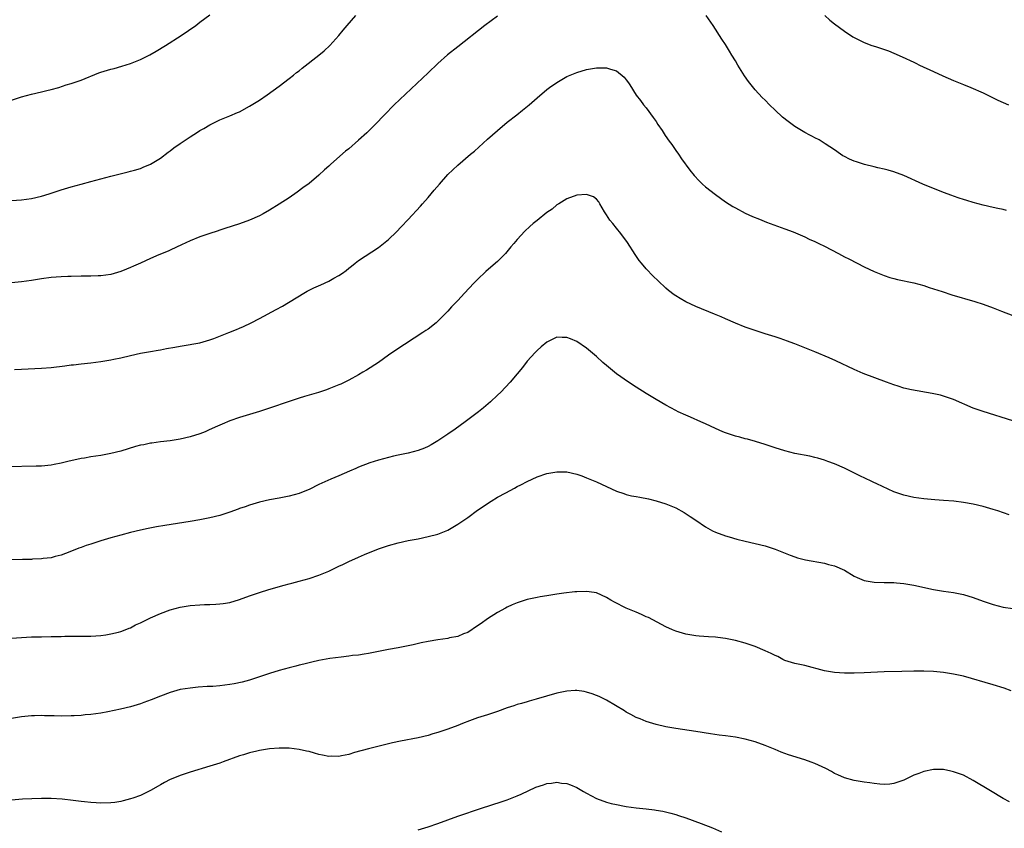
# Model space of a CAD drawing. Units: inches. Extents: x 2565000 to 2568000, y 1551000 to 1554000.
# Drawn here: x 2565199 to 2565397, y 1551721 to 1551884 of the extents above; entities that cross this region are included whole.
import ezdxf

# ---------------------------------------------------------------- set-up
doc = ezdxf.new("R2010")
doc.units = ezdxf.units.IN
doc.header["$MEASUREMENT"] = 0
doc.layers.add('LD25651551_10ft', color=103, linetype='Continuous')

msp = doc.modelspace()

# ---------------------------------------------------------------- linework, layer by layer
at = {"layer": 'LD25651551_10ft'}
for points, elevation in [([(2565195, 1551867.29), (2565199, 1551868.61), (2565201, 1551869.16), (2565203, 1551869.59), (2565204.12, 1551869.88), (2565205, 1551870.07), (2565206.52, 1551870.52), (2565207.23, 1551870.77), (2565208.01, 1551871), (2565209, 1551871.31), (2565211, 1551871.98), (2565214.58, 1551873.42), (2565215, 1551873.57), (2565217, 1551874.16), (2565217.67, 1551874.33), (2565219.22, 1551874.78), (2565221, 1551875.35), (2565223, 1551876.16), (2565224.89, 1551877.11), (2565226.16, 1551877.84), (2565228.07, 1551879), (2565231.2, 1551881), (2565234.13, 1551883), (2565235, 1551883.65), (2565237, 1551885.17)], 7960), ([(2565197, 1551847.66), (2565199, 1551847.82), (2565199.97, 1551847.97), (2565201, 1551848.11), (2565203, 1551848.55), (2565204.56, 1551849), (2565207, 1551849.82), (2565209, 1551850.44), (2565211, 1551851), (2565213, 1551851.54), (2565217, 1551852.59), (2565220.52, 1551853.48), (2565221, 1551853.58), (2565221.81, 1551853.81), (2565223, 1551854.17), (2565223.57, 1551854.43), (2565225, 1551854.99), (2565227, 1551856.23), (2565228.57, 1551857.43), (2565229, 1551857.72), (2565229.72, 1551858.28), (2565231, 1551859.18), (2565233, 1551860.52), (2565234.53, 1551861.47), (2565235, 1551861.8), (2565235.78, 1551862.22), (2565237, 1551862.97), (2565239, 1551863.93), (2565241, 1551864.74), (2565242.59, 1551865.41), (2565243, 1551865.61), (2565245, 1551866.69), (2565247, 1551867.96), (2565248.54, 1551869), (2565251, 1551870.79), (2565253, 1551872.29), (2565253.86, 1551873), (2565254.5, 1551873.5), (2565255, 1551873.84), (2565255.63, 1551874.37), (2565259, 1551877), (2565260.08, 1551877.92), (2565261.21, 1551879), (2565262.98, 1551881), (2565263.91, 1551882.09), (2565264.68, 1551883), (2565266.47, 1551885)], 7950), ([(2565295, 1551884.91), (2565292.47, 1551883), (2565287, 1551878.73), (2565284.93, 1551877.07), (2565283, 1551875.34), (2565281, 1551873.42), (2565274.16, 1551867), (2565272.2, 1551865), (2565270.31, 1551863), (2565268.65, 1551861.35), (2565267, 1551859.86), (2565265, 1551858.12), (2565264.38, 1551857.62), (2565261.41, 1551855), (2565261, 1551854.61), (2565260.15, 1551853.85), (2565259, 1551852.76), (2565257, 1551851.11), (2565255.77, 1551850.23), (2565254.62, 1551849.38), (2565253, 1551848.24), (2565251, 1551846.92), (2565249, 1551845.7), (2565247.75, 1551845), (2565247, 1551844.61), (2565245, 1551843.72), (2565243, 1551842.97), (2565240.01, 1551841.99), (2565239, 1551841.68), (2565238.49, 1551841.51), (2565237, 1551841.04), (2565235, 1551840.33), (2565233, 1551839.5), (2565231.3, 1551838.7), (2565230.27, 1551838.27), (2565229, 1551837.68), (2565228.55, 1551837.45), (2565226.7, 1551836.7), (2565225, 1551835.94), (2565223, 1551835.02), (2565221.6, 1551834.4), (2565221, 1551834.14), (2565220.17, 1551833.83), (2565219, 1551833.36), (2565217, 1551832.75), (2565215, 1551832.46), (2565214.46, 1551832.46), (2565213, 1551832.41), (2565211, 1551832.4), (2565209, 1551832.36), (2565208.32, 1551832.32), (2565207, 1551832.29), (2565205, 1551832.12), (2565203, 1551831.85), (2565201, 1551831.54), (2565199, 1551831.28), (2565197, 1551831.07)], 7940), ([(2565397.67, 1551845.67), (2565397, 1551845.83), (2565395.94, 1551846.06), (2565395, 1551846.23), (2565393, 1551846.72), (2565391, 1551847.29), (2565389.7, 1551847.7), (2565389, 1551847.89), (2565388.18, 1551848.18), (2565387, 1551848.53), (2565386.67, 1551848.67), (2565385, 1551849.27), (2565380.8, 1551851), (2565377, 1551852.69), (2565375, 1551853.44), (2565373.81, 1551853.81), (2565373, 1551854.01), (2565371.71, 1551854.29), (2565371, 1551854.48), (2565369.07, 1551854.93), (2565367.46, 1551855.46), (2565367, 1551855.6), (2565366.04, 1551856.04), (2565365, 1551856.53), (2565364.7, 1551856.7), (2565364.23, 1551857), (2565363, 1551857.88), (2565361.14, 1551859.14), (2565359.9, 1551859.9), (2565359, 1551860.32), (2565358.57, 1551860.57), (2565357.75, 1551861), (2565357.27, 1551861.27), (2565357, 1551861.4), (2565355, 1551862.64), (2565354.49, 1551863), (2565353.64, 1551863.64), (2565352.52, 1551864.52), (2565351, 1551865.93), (2565349.89, 1551867), (2565349, 1551867.9), (2565348.44, 1551868.44), (2565347, 1551870.03), (2565346.21, 1551871), (2565345.67, 1551871.67), (2565344.86, 1551872.86), (2565343.5, 1551875), (2565343, 1551875.86), (2565342.29, 1551877), (2565341.82, 1551877.82), (2565341, 1551879.15), (2565340.28, 1551880.28), (2565338.49, 1551883), (2565337.12, 1551885)], 7940), ([(2565361.02, 1551885), (2565362.08, 1551884.08), (2565363, 1551883.33), (2565365, 1551881.86), (2565366.73, 1551880.73), (2565368.03, 1551880.03), (2565369, 1551879.58), (2565370.55, 1551879), (2565371.25, 1551878.75), (2565373.87, 1551877.87), (2565375, 1551877.41), (2565376.68, 1551876.68), (2565379, 1551875.6), (2565379.39, 1551875.39), (2565380.18, 1551875), (2565383, 1551873.69), (2565384.85, 1551872.85), (2565387, 1551871.91), (2565387.66, 1551871.66), (2565389, 1551871.11), (2565390.51, 1551870.51), (2565393, 1551869.39), (2565395.93, 1551867.93), (2565397, 1551867.43), (2565398.09, 1551867)], 7950), ([(2565197.55, 1551813.55), (2565199, 1551813.65), (2565203, 1551813.82), (2565205, 1551813.96), (2565207.71, 1551814.29), (2565209, 1551814.48), (2565209.47, 1551814.53), (2565211, 1551814.72), (2565213, 1551814.91), (2565215, 1551815.15), (2565217, 1551815.49), (2565217.65, 1551815.65), (2565219, 1551815.93), (2565221, 1551816.41), (2565223, 1551816.83), (2565225, 1551817.16), (2565226.55, 1551817.45), (2565227, 1551817.51), (2565228.23, 1551817.77), (2565229.92, 1551818.08), (2565231, 1551818.3), (2565233, 1551818.6), (2565233.33, 1551818.67), (2565235, 1551818.94), (2565237, 1551819.52), (2565237.82, 1551819.82), (2565240.84, 1551821), (2565242.37, 1551821.63), (2565243, 1551821.92), (2565243.77, 1551822.23), (2565245.32, 1551823), (2565247, 1551823.87), (2565250.35, 1551825.65), (2565251.63, 1551826.37), (2565255.92, 1551829), (2565256.62, 1551829.38), (2565257.97, 1551830.03), (2565259.35, 1551830.65), (2565261, 1551831.42), (2565261.98, 1551831.98), (2565263, 1551832.52), (2565263.74, 1551833), (2565264.46, 1551833.54), (2565265, 1551834.01), (2565265.57, 1551834.43), (2565266.3, 1551835), (2565267, 1551835.59), (2565271, 1551838.17), (2565272.04, 1551839), (2565273, 1551839.82), (2565274.62, 1551841.38), (2565275.61, 1551842.39), (2565277, 1551843.87), (2565279.47, 1551846.53), (2565279.88, 1551847), (2565281, 1551848.25), (2565281.62, 1551849), (2565282.27, 1551849.73), (2565283.3, 1551851), (2565285, 1551852.93), (2565287, 1551854.83), (2565289.59, 1551857), (2565290.35, 1551857.65), (2565293, 1551860.08), (2565295, 1551861.83), (2565297, 1551863.46), (2565298.94, 1551865), (2565300.08, 1551865.92), (2565301.38, 1551867), (2565303, 1551868.39), (2565305, 1551870.06), (2565305.53, 1551870.47), (2565307, 1551871.52), (2565309, 1551872.7), (2565309.68, 1551873), (2565311, 1551873.55), (2565313, 1551874.12), (2565313.77, 1551874.23), (2565315, 1551874.48), (2565315.55, 1551874.45), (2565317, 1551874.49), (2565317.8, 1551874.2), (2565319, 1551873.84), (2565320.57, 1551872.57), (2565321, 1551872.06), (2565321.46, 1551871.46), (2565321.72, 1551871), (2565323, 1551868.97), (2565323.87, 1551867.87), (2565324.5, 1551867), (2565325, 1551866.38), (2565326.44, 1551864.44), (2565327, 1551863.64), (2565327.39, 1551863), (2565328.22, 1551861.78), (2565328.83, 1551860.83), (2565329.65, 1551859.65), (2565330.16, 1551859), (2565331, 1551857.75), (2565331.54, 1551857), (2565332.12, 1551856.12), (2565333.81, 1551853.81), (2565334.69, 1551852.69), (2565335.67, 1551851.67), (2565336.37, 1551851), (2565337, 1551850.45), (2565339, 1551848.86), (2565341, 1551847.41), (2565342.48, 1551846.48), (2565343, 1551846.17), (2565345, 1551845.13), (2565346.47, 1551844.47), (2565347.88, 1551843.88), (2565349.31, 1551843.31), (2565353, 1551841.97), (2565354.68, 1551841.32), (2565356.52, 1551840.52), (2565357, 1551840.32), (2565357.89, 1551839.89), (2565359, 1551839.41), (2565359.85, 1551839), (2565361, 1551838.43), (2565363.79, 1551837), (2565365, 1551836.33), (2565365.87, 1551835.87), (2565367.6, 1551835), (2565369, 1551834.27), (2565371, 1551833.33), (2565373, 1551832.52), (2565374.16, 1551832.16), (2565375, 1551831.92), (2565375.74, 1551831.74), (2565379, 1551831.05), (2565381, 1551830.49), (2565382.09, 1551830.09), (2565383, 1551829.85), (2565384.69, 1551829.31), (2565386.65, 1551828.65), (2565391.28, 1551827.28), (2565393, 1551826.74), (2565395, 1551826.01), (2565396.66, 1551825.34), (2565399, 1551824.43)], 7930), ([(2565399, 1551803.22), (2565393, 1551805.1), (2565391, 1551805.78), (2565387, 1551807.52), (2565385, 1551808.2), (2565384.36, 1551808.36), (2565382.73, 1551808.73), (2565378.52, 1551809.48), (2565377, 1551809.82), (2565375.82, 1551810.18), (2565375, 1551810.44), (2565373.46, 1551811), (2565368.78, 1551812.78), (2565367, 1551813.54), (2565363.28, 1551815.28), (2565361.91, 1551815.91), (2565359, 1551817.13), (2565357, 1551817.95), (2565355, 1551818.74), (2565353.35, 1551819.35), (2565353, 1551819.49), (2565351.85, 1551819.85), (2565351, 1551820.17), (2565350.34, 1551820.34), (2565349, 1551820.79), (2565348.83, 1551820.83), (2565347, 1551821.4), (2565346.37, 1551821.63), (2565345, 1551822.09), (2565343, 1551822.9), (2565341, 1551823.77), (2565340.16, 1551824.16), (2565338.76, 1551824.76), (2565335, 1551826.27), (2565333, 1551827.2), (2565331.88, 1551827.88), (2565331, 1551828.42), (2565330.66, 1551828.66), (2565329.53, 1551829.53), (2565329, 1551829.98), (2565327.43, 1551831.43), (2565326.41, 1551832.41), (2565325, 1551833.87), (2565324.06, 1551835), (2565323.59, 1551835.59), (2565322.78, 1551836.78), (2565321.21, 1551839.21), (2565319.92, 1551841), (2565319, 1551842.07), (2565318.25, 1551843), (2565317.7, 1551843.7), (2565317, 1551844.79), (2565316.84, 1551845), (2565316.59, 1551845.41), (2565315.64, 1551847), (2565315.43, 1551847.43), (2565315, 1551847.97), (2565314.39, 1551848.39), (2565313, 1551848.92), (2565311, 1551848.74), (2565309, 1551848), (2565307.36, 1551847), (2565307.15, 1551846.86), (2565307, 1551846.78), (2565306.04, 1551845.96), (2565305, 1551845.27), (2565303, 1551843.66), (2565302.22, 1551843), (2565301.56, 1551842.44), (2565300.53, 1551841.47), (2565299, 1551839.81), (2565298.32, 1551839), (2565297.7, 1551838.3), (2565296.62, 1551837), (2565295, 1551835.36), (2565294.62, 1551835), (2565292.69, 1551833.31), (2565291, 1551831.73), (2565290.26, 1551831), (2565288.35, 1551829), (2565287, 1551827.51), (2565285.77, 1551826.23), (2565285, 1551825.33), (2565283, 1551823.33), (2565282.62, 1551823), (2565281, 1551821.73), (2565280.58, 1551821.42), (2565279.95, 1551821), (2565274.53, 1551817.47), (2565273, 1551816.42), (2565270.98, 1551815), (2565268.56, 1551813.44), (2565267.87, 1551813), (2565267, 1551812.51), (2565265, 1551811.43), (2565263.38, 1551810.62), (2565263, 1551810.44), (2565261, 1551809.63), (2565260.52, 1551809.48), (2565258.93, 1551808.93), (2565257, 1551808.38), (2565256.08, 1551808.08), (2565255, 1551807.76), (2565253, 1551807.1), (2565249, 1551805.73), (2565247, 1551805.07), (2565243, 1551803.84), (2565241, 1551803.16), (2565239.46, 1551802.54), (2565238.07, 1551801.93), (2565236.71, 1551801.29), (2565236.04, 1551801), (2565235, 1551800.58), (2565233, 1551799.93), (2565231, 1551799.46), (2565229, 1551799.14), (2565227, 1551798.92), (2565225.31, 1551798.69), (2565225, 1551798.67), (2565223.65, 1551798.35), (2565223, 1551798.26), (2565221.99, 1551797.99), (2565220.49, 1551797.51), (2565219, 1551797.07), (2565217, 1551796.57), (2565215, 1551796.21), (2565213, 1551795.92), (2565211.68, 1551795.68), (2565211, 1551795.58), (2565208.31, 1551795), (2565207.26, 1551794.74), (2565207, 1551794.65), (2565205.61, 1551794.39), (2565205, 1551794.23), (2565203, 1551794.07), (2565201.96, 1551794.04), (2565196.1, 1551793.9)], 7920), ([(2565398.24, 1551784.24), (2565395.96, 1551785), (2565395, 1551785.3), (2565393, 1551785.88), (2565391, 1551786.35), (2565389, 1551786.71), (2565387.05, 1551786.95), (2565385, 1551787.13), (2565383.25, 1551787.25), (2565381, 1551787.44), (2565379, 1551787.71), (2565377, 1551788.16), (2565375, 1551788.87), (2565371.56, 1551790.44), (2565370.81, 1551790.81), (2565370.37, 1551791), (2565368.11, 1551792.11), (2565366.23, 1551793), (2565365, 1551793.62), (2565363, 1551794.5), (2565361.67, 1551795), (2565361, 1551795.24), (2565359.64, 1551795.64), (2565359, 1551795.8), (2565358.03, 1551796.03), (2565355, 1551796.63), (2565353, 1551797.14), (2565351, 1551797.77), (2565349, 1551798.43), (2565347.03, 1551799.03), (2565345.46, 1551799.46), (2565345, 1551799.56), (2565343.88, 1551799.88), (2565343, 1551800.09), (2565341, 1551800.79), (2565340.49, 1551801), (2565339, 1551801.67), (2565337, 1551802.6), (2565336.05, 1551803), (2565333.94, 1551803.94), (2565333, 1551804.32), (2565331.49, 1551805), (2565331, 1551805.25), (2565329, 1551806.33), (2565327, 1551807.49), (2565325, 1551808.69), (2565323, 1551809.97), (2565321.42, 1551811), (2565319, 1551812.71), (2565318.61, 1551813), (2565317, 1551814.37), (2565316.29, 1551815), (2565315, 1551816.19), (2565313, 1551817.86), (2565311, 1551819.19), (2565309.72, 1551819.72), (2565309, 1551820.04), (2565308.03, 1551820.03), (2565307, 1551820.06), (2565305, 1551819.1), (2565303.85, 1551818.15), (2565303, 1551817.42), (2565302.6, 1551817), (2565301, 1551815.21), (2565300.04, 1551813.96), (2565299, 1551812.66), (2565297.59, 1551811), (2565295.67, 1551809), (2565295, 1551808.37), (2565293.6, 1551807), (2565292.19, 1551805.81), (2565291.18, 1551805), (2565289, 1551803.39), (2565288.5, 1551803), (2565286.48, 1551801.52), (2565285, 1551800.49), (2565283, 1551799.16), (2565281.64, 1551798.36), (2565281, 1551798.01), (2565280.3, 1551797.7), (2565279, 1551797.2), (2565277, 1551796.68), (2565275, 1551796.27), (2565274.03, 1551796.03), (2565273, 1551795.82), (2565271, 1551795.28), (2565269.26, 1551794.74), (2565267, 1551793.84), (2565266.43, 1551793.57), (2565265.14, 1551793), (2565263, 1551792.08), (2565261.41, 1551791.41), (2565259, 1551790.32), (2565257, 1551789.36), (2565256.16, 1551789), (2565255, 1551788.55), (2565253, 1551787.99), (2565251, 1551787.6), (2565249, 1551787.23), (2565247, 1551786.78), (2565245, 1551786.19), (2565244.14, 1551785.86), (2565243, 1551785.47), (2565242.67, 1551785.33), (2565241, 1551784.73), (2565239, 1551784.09), (2565237, 1551783.58), (2565235, 1551783.18), (2565233, 1551782.85), (2565227.93, 1551782.07), (2565226.23, 1551781.77), (2565224.55, 1551781.45), (2565223, 1551781.11), (2565221, 1551780.64), (2565219, 1551780.14), (2565217, 1551779.58), (2565215.03, 1551778.97), (2565213, 1551778.29), (2565212.01, 1551777.99), (2565211, 1551777.6), (2565210.54, 1551777.47), (2565208.76, 1551776.76), (2565207, 1551776.1), (2565205.8, 1551775.8), (2565205, 1551775.56), (2565203.37, 1551775.37), (2565203, 1551775.3), (2565201.23, 1551775.23), (2565201, 1551775.21), (2565199.19, 1551775.19), (2565197, 1551775.11)], 7910), ([(2565195, 1551759.21), (2565199, 1551759.45), (2565201, 1551759.55), (2565201.55, 1551759.55), (2565203, 1551759.6), (2565205, 1551759.63), (2565205.66, 1551759.66), (2565207, 1551759.68), (2565207.73, 1551759.73), (2565209, 1551759.71), (2565209.75, 1551759.75), (2565211, 1551759.69), (2565211.73, 1551759.73), (2565213, 1551759.72), (2565215, 1551759.87), (2565216.01, 1551760.01), (2565217, 1551760.17), (2565218.53, 1551760.53), (2565219, 1551760.65), (2565219.92, 1551761), (2565220.68, 1551761.32), (2565221, 1551761.43), (2565222.02, 1551761.98), (2565223, 1551762.43), (2565225, 1551763.43), (2565227, 1551764.31), (2565229, 1551765.03), (2565231, 1551765.58), (2565233, 1551765.92), (2565235, 1551766.07), (2565235.92, 1551766.08), (2565237, 1551766.12), (2565238.2, 1551766.2), (2565239, 1551766.23), (2565239.68, 1551766.32), (2565241, 1551766.54), (2565243, 1551767.13), (2565245, 1551767.85), (2565247, 1551768.55), (2565248.87, 1551769.13), (2565251.98, 1551770.02), (2565253, 1551770.28), (2565253.55, 1551770.45), (2565255, 1551770.82), (2565257, 1551771.36), (2565259, 1551772.01), (2565261, 1551772.85), (2565263, 1551773.84), (2565263.8, 1551774.2), (2565265, 1551774.82), (2565267, 1551775.69), (2565268.2, 1551776.2), (2565271, 1551777.33), (2565272.24, 1551777.76), (2565273, 1551778.04), (2565275, 1551778.59), (2565277, 1551779.01), (2565279, 1551779.39), (2565281, 1551779.81), (2565283, 1551780.34), (2565285, 1551781.15), (2565287, 1551782.31), (2565289, 1551783.67), (2565291, 1551785.14), (2565292.11, 1551785.89), (2565293, 1551786.53), (2565293.75, 1551787), (2565295, 1551787.76), (2565296.68, 1551788.68), (2565298.42, 1551789.58), (2565299, 1551789.91), (2565299.74, 1551790.26), (2565301, 1551790.93), (2565303, 1551791.88), (2565305, 1551792.57), (2565307, 1551792.92), (2565309, 1551792.87), (2565311, 1551792.43), (2565312.06, 1551792.06), (2565313, 1551791.71), (2565315, 1551790.85), (2565319, 1551789.01), (2565320.49, 1551788.49), (2565321, 1551788.33), (2565322.08, 1551788.08), (2565323, 1551787.89), (2565323.76, 1551787.76), (2565325.45, 1551787.45), (2565327, 1551787.07), (2565329, 1551786.43), (2565331, 1551785.6), (2565332.69, 1551784.69), (2565333.91, 1551783.91), (2565335, 1551783.11), (2565337, 1551781.76), (2565338.4, 1551781), (2565339, 1551780.71), (2565341, 1551779.97), (2565341.74, 1551779.74), (2565343.29, 1551779.29), (2565345, 1551778.88), (2565347, 1551778.44), (2565349, 1551777.94), (2565351, 1551777.28), (2565354.07, 1551776.07), (2565355, 1551775.73), (2565355.56, 1551775.56), (2565357.14, 1551775.14), (2565361, 1551774.44), (2565361.79, 1551774.21), (2565363, 1551773.9), (2565365, 1551773.01), (2565367, 1551771.83), (2565367.56, 1551771.56), (2565369, 1551770.97), (2565371, 1551770.63), (2565373, 1551770.54), (2565375, 1551770.53), (2565375.51, 1551770.49), (2565377, 1551770.35), (2565377.77, 1551770.23), (2565379, 1551769.99), (2565383, 1551769.16), (2565385, 1551768.81), (2565387, 1551768.52), (2565389, 1551768.12), (2565391, 1551767.5), (2565393, 1551766.78), (2565395, 1551766.12), (2565397, 1551765.6), (2565399, 1551765.29)], 7900), ([(2565398.66, 1551748.66), (2565397.2, 1551749.2), (2565395, 1551749.9), (2565389, 1551751.61), (2565387, 1551752.06), (2565385, 1551752.39), (2565383, 1551752.59), (2565381, 1551752.68), (2565379, 1551752.66), (2565376.59, 1551752.59), (2565373, 1551752.51), (2565369, 1551752.31), (2565367, 1551752.25), (2565365, 1551752.24), (2565363, 1551752.36), (2565361, 1551752.69), (2565357, 1551753.79), (2565355, 1551754.22), (2565353, 1551754.82), (2565352.61, 1551755), (2565351.58, 1551755.58), (2565351, 1551755.81), (2565350.24, 1551756.24), (2565349, 1551756.78), (2565347, 1551757.64), (2565345, 1551758.32), (2565343, 1551758.86), (2565341, 1551759.27), (2565339.46, 1551759.46), (2565339, 1551759.51), (2565337.59, 1551759.59), (2565335.72, 1551759.72), (2565335, 1551759.79), (2565333, 1551760.14), (2565331, 1551760.73), (2565330.35, 1551761), (2565329, 1551761.61), (2565325.46, 1551763.46), (2565325, 1551763.65), (2565324.09, 1551764.09), (2565323, 1551764.54), (2565321, 1551765.4), (2565318.6, 1551766.6), (2565317.87, 1551767), (2565317, 1551767.55), (2565316.02, 1551768.02), (2565315, 1551768.44), (2565314.53, 1551768.53), (2565313, 1551768.75), (2565311, 1551768.68), (2565310.65, 1551768.65), (2565308.41, 1551768.41), (2565307, 1551768.21), (2565305, 1551767.88), (2565303.63, 1551767.63), (2565303, 1551767.54), (2565301, 1551767.1), (2565299.39, 1551766.61), (2565299, 1551766.46), (2565297.97, 1551766.03), (2565297, 1551765.58), (2565296.62, 1551765.38), (2565295, 1551764.47), (2565293, 1551763.2), (2565291.7, 1551762.3), (2565291, 1551761.77), (2565289, 1551760.49), (2565288.18, 1551760.18), (2565287, 1551759.68), (2565285.36, 1551759.36), (2565285, 1551759.27), (2565283, 1551758.96), (2565281, 1551758.63), (2565279.63, 1551758.37), (2565277.98, 1551757.98), (2565277, 1551757.78), (2565276.34, 1551757.66), (2565275, 1551757.38), (2565273, 1551757.01), (2565269, 1551756.23), (2565268.1, 1551756.1), (2565267, 1551755.91), (2565265.78, 1551755.78), (2565265, 1551755.66), (2565263.5, 1551755.5), (2565261.2, 1551755.2), (2565259, 1551754.82), (2565257.53, 1551754.46), (2565257, 1551754.36), (2565255.93, 1551754.07), (2565255, 1551753.86), (2565254.33, 1551753.67), (2565253, 1551753.35), (2565251, 1551752.8), (2565249, 1551752.16), (2565247, 1551751.48), (2565245, 1551750.84), (2565243.54, 1551750.46), (2565241.89, 1551750.11), (2565241, 1551749.96), (2565239, 1551749.71), (2565237.57, 1551749.57), (2565236.47, 1551749.53), (2565234.61, 1551749.39), (2565233, 1551749.23), (2565231, 1551748.92), (2565229, 1551748.37), (2565227, 1551747.6), (2565225.17, 1551746.83), (2565223.7, 1551746.3), (2565223, 1551746.07), (2565221, 1551745.47), (2565218.97, 1551744.97), (2565216.43, 1551744.43), (2565215, 1551744.18), (2565213, 1551743.91), (2565211.81, 1551743.81), (2565211, 1551743.72), (2565209.65, 1551743.65), (2565209, 1551743.6), (2565207, 1551743.58), (2565205.61, 1551743.61), (2565205, 1551743.64), (2565203.66, 1551743.66), (2565203, 1551743.69), (2565201.63, 1551743.63), (2565201, 1551743.63), (2565199, 1551743.41), (2565197, 1551743.12)], 7890), ([(2565398.29, 1551726.29), (2565397, 1551726.97), (2565394.46, 1551728.46), (2565391, 1551730.61), (2565389, 1551731.64), (2565387, 1551732.36), (2565386.46, 1551732.46), (2565385, 1551732.77), (2565383, 1551732.81), (2565381, 1551732.41), (2565380, 1551732), (2565379, 1551731.62), (2565377.64, 1551731), (2565377, 1551730.67), (2565375, 1551729.97), (2565374.13, 1551729.87), (2565373, 1551729.79), (2565372.16, 1551729.84), (2565371, 1551729.97), (2565370.11, 1551730.11), (2565369, 1551730.25), (2565367, 1551730.58), (2565365, 1551731.09), (2565363.69, 1551731.69), (2565363, 1551731.98), (2565362.37, 1551732.37), (2565361.22, 1551733), (2565359, 1551734.03), (2565358.31, 1551734.31), (2565357, 1551734.76), (2565353.73, 1551735.73), (2565353, 1551736.02), (2565352.27, 1551736.27), (2565351, 1551736.84), (2565349, 1551737.66), (2565347, 1551738.36), (2565345, 1551738.91), (2565343, 1551739.31), (2565341, 1551739.61), (2565339.76, 1551739.76), (2565338.01, 1551740.01), (2565335, 1551740.5), (2565331, 1551741.05), (2565329, 1551741.41), (2565327, 1551741.91), (2565325, 1551742.52), (2565323.78, 1551743), (2565323, 1551743.32), (2565321.92, 1551743.92), (2565321, 1551744.4), (2565320.63, 1551744.63), (2565317, 1551746.77), (2565315.52, 1551747.52), (2565315, 1551747.76), (2565314.1, 1551748.1), (2565313, 1551748.43), (2565312.53, 1551748.53), (2565311, 1551748.72), (2565310.71, 1551748.72), (2565309, 1551748.62), (2565307, 1551748.23), (2565302.82, 1551747), (2565301.43, 1551746.57), (2565301, 1551746.48), (2565299.89, 1551746.11), (2565299, 1551745.92), (2565298.33, 1551745.67), (2565297, 1551745.26), (2565295, 1551744.52), (2565293, 1551743.84), (2565291, 1551743.21), (2565289.36, 1551742.64), (2565287.93, 1551742.07), (2565287, 1551741.68), (2565285, 1551740.91), (2565283, 1551740.26), (2565281.99, 1551739.99), (2565281, 1551739.69), (2565279, 1551739.22), (2565275.47, 1551738.54), (2565273.81, 1551738.19), (2565272.2, 1551737.8), (2565268.97, 1551736.97), (2565266.2, 1551736.2), (2565265, 1551735.83), (2565263.56, 1551735.56), (2565263, 1551735.43), (2565261.47, 1551735.47), (2565261, 1551735.45), (2565259.72, 1551735.72), (2565259, 1551735.85), (2565258.08, 1551736.08), (2565257, 1551736.4), (2565256.5, 1551736.5), (2565255, 1551736.86), (2565253, 1551737.09), (2565251, 1551737.09), (2565249, 1551736.94), (2565247, 1551736.63), (2565246.5, 1551736.5), (2565245, 1551736.16), (2565243.76, 1551735.76), (2565243, 1551735.53), (2565239.67, 1551734.33), (2565239, 1551734.1), (2565237, 1551733.45), (2565233, 1551732.25), (2565231, 1551731.58), (2565229.55, 1551731), (2565229, 1551730.76), (2565227.82, 1551730.18), (2565227, 1551729.7), (2565226.54, 1551729.46), (2565225, 1551728.54), (2565223, 1551727.57), (2565221.42, 1551727), (2565221, 1551726.87), (2565219.53, 1551726.47), (2565219, 1551726.36), (2565217.84, 1551726.16), (2565217, 1551726.06), (2565215, 1551726), (2565214.04, 1551726.04), (2565213, 1551726.12), (2565211.73, 1551726.27), (2565211, 1551726.33), (2565209.44, 1551726.56), (2565207.17, 1551726.83), (2565205, 1551726.96), (2565203, 1551726.96), (2565201.11, 1551726.89), (2565199.2, 1551726.8), (2565197, 1551726.61)], 7880), ([(2565279, 1551720.62), (2565281, 1551721.19), (2565283, 1551721.88), (2565285, 1551722.66), (2565287, 1551723.39), (2565291.81, 1551725), (2565295.76, 1551726.24), (2565297, 1551726.67), (2565299, 1551727.46), (2565299.82, 1551727.82), (2565302.78, 1551729.22), (2565304.27, 1551729.73), (2565305, 1551729.96), (2565305.94, 1551730.06), (2565307, 1551730.22), (2565307.93, 1551730.07), (2565309, 1551729.96), (2565309.71, 1551729.71), (2565311, 1551729.15), (2565312.38, 1551728.38), (2565313, 1551728.01), (2565315, 1551726.95), (2565317, 1551726.22), (2565317.95, 1551725.95), (2565319, 1551725.71), (2565320.61, 1551725.39), (2565321, 1551725.3), (2565323, 1551725.03), (2565325, 1551724.85), (2565326.66, 1551724.66), (2565327, 1551724.6), (2565328.36, 1551724.36), (2565329.97, 1551723.97), (2565331, 1551723.68), (2565331.5, 1551723.5), (2565333, 1551723.03), (2565336.1, 1551721.9), (2565338.39, 1551721), (2565340.21, 1551720.21)], 7870)]:
    msp.add_lwpolyline(points, dxfattribs=dict(at, elevation=elevation))

doc.saveas('drawing.dxf')
